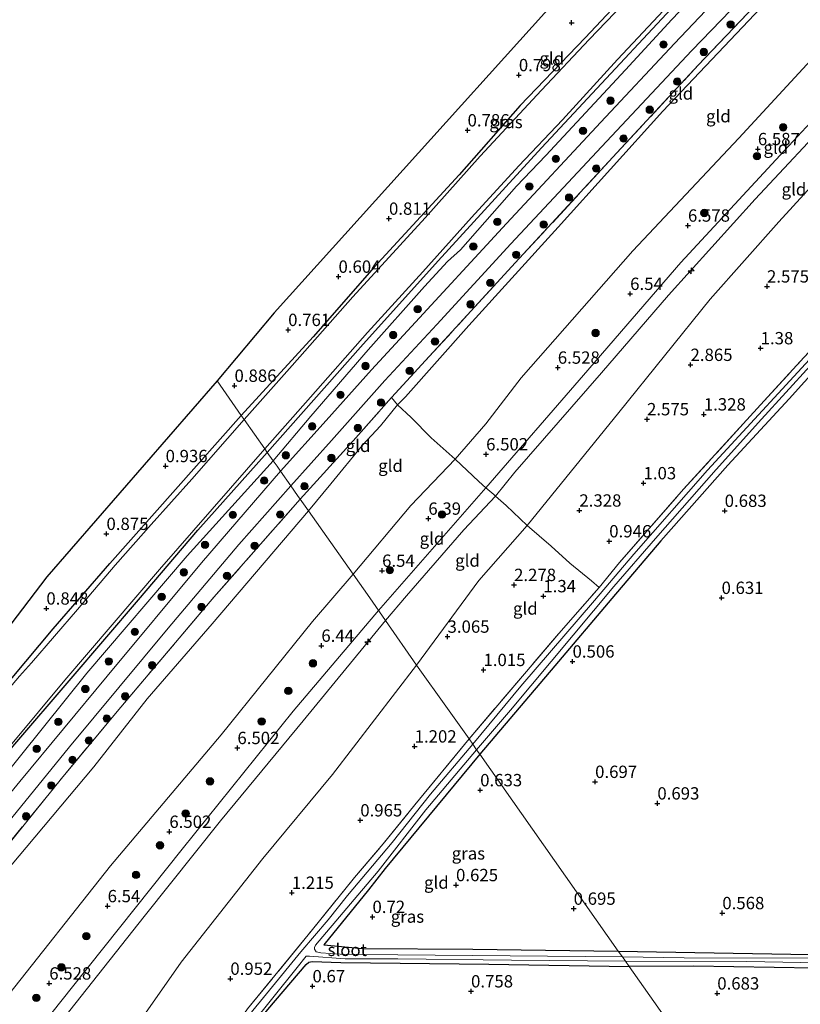
# Model space of a CAD drawing. Units: metres. Extents: x 130000 to 140008, y 412500 to 418753.
# Drawn here: x 133532 to 133690, y 415055 to 415255 of the extents above; entities that cross this region are included whole.
import ezdxf
from ezdxf.enums import TextEntityAlignment as Align

# ---------------------------------------------------------------- set-up
doc = ezdxf.new("R2010")
doc.units = ezdxf.units.M
doc.linetypes.add('IE-TERREINAFSCHEIDING', pattern=[10, 8, -2])
doc.layers.get('0').update_dxf_attribs({"lineweight": 25})
for name, color, linetype, lineweight in [('B-ME-AL-OVERIG-S-B1', 7, 'Continuous', 18), ('B-ME-GR-BOOM-S-B1', 93, 'Continuous', 18), ('B-ME-GW-KRUINLIJN-L-B1', 93, 'Continuous', 18), ('B-ME-GW-TEENLIJN-L-B1', 93, 'Continuous', 18), ('B-ME-IE-GRASLAND-GV-B6', 93, 'Continuous', 18), ('B-ME-IE-GRONDWERKLIJN-GROND_INGERICHT-GV-B6', 253, 'Continuous', 18), ('B-ME-IE-HULPGEOMETRIE-L-B1', 53, 'Continuous', 18), ('B-ME-IE-TERREINAFSCHEIDING-DOORGANG-L-B1', 8, 'IE-TERREINAFSCHEIDING-KUNSTMATIG-OPEN', 18), ('B-ME-IE-TERREINAFSCHEIDING-RASTERHEKWERK-L-B1', 8, 'IE-TERREINAFSCHEIDING', 18), ('B-ME-OG-WATER-GV-B6', 153, 'Continuous', 18), ('B-ME-VH-VERH_SOORT-BITUMEN-GV-B6', 8, 'IE-TERREINAFSCHEIDING-NATUURLIJK-HOUTWAL', 18)]:
    doc.layers.add(name, color=color, linetype=linetype, lineweight=lineweight)
for name, color, linetype in [('B-ME-GW-HOOGTEPUNT-S-B1', 10, 'Continuous'), ('B-ME-GW-INSTEEKWATERGANG-L-B1', 10, 'Continuous'), ('B-ME-KG-KADASTRAAL-OPNAMEDTMGRENS-L-B1', 10, 'Continuous')]:
    doc.layers.add(name, color=color, linetype=linetype)
doc.styles.add('NLCS-ISO', font='NLCS-ISO.TTF')
doc.linetypes.add('IE-TERREINAFSCHEIDING-KUNSTMATIG-OPEN', pattern='A,7,-1.5,[67,NLCS.SHX,S=0.75,R=0,X=0,Y=0],-1.5', length=10)
doc.linetypes.add('IE-TERREINAFSCHEIDING-NATUURLIJK-HOUTWAL', pattern='A,7,-1.5,[67,NLCS.SHX,S=0.75,R=45,X=0,Y=0],-1.5,7,-1.5,[70,NLCS.SHX,S=0.75,R=0,X=0,Y=0],-1.5', length=20)

# ---------------------------------------------------------------- blocks, each defined once
blk = doc.blocks.new('hecto')
for p, q in [((0, 0.625), (-0.625, 0)), ((0, -0.625), (0, 0.625)), ((-0.625, 0), (0.625, 0)), ((0.625, 0), (0, -0.625))]:
    blk.add_line(p, q)
blk = doc.blocks.new('hoogtepunt')
for p, q in [((-0.5, 0), (0.5, 0)), ((0, 0.5), (0, -0.5))]:
    blk.add_line(p, q)
blk = doc.blocks.new('boom')
h = blk.add_hatch(color=256)
edge = h.paths.add_edge_path()
edge.add_arc((0, 0), 0.75, 0, 360)
blk.add_circle((0, 0), 0.75)

msp = doc.modelspace()

# ---------------------------------------------------------------- linework, layer by layer
at = {"layer": 'B-ME-GW-INSTEEKWATERGANG-L-B1'}
for points in [[(133677.84, 415298.223, 0.85), (133680.023, 415297.55, 0.741), (133687.315, 415294.028, 0.583), (133689.002, 415295.641, 0.689), (133702.725, 415309.44, 0.691), (133717.583, 415324.077, 0.659), (133735.974, 415342.485, 0.837), (133746.118, 415353.226, 1.146), (133748.556, 415353.997, 1.226), (133750.194, 415351.96, 0.976), (133752.544, 415348.456, 0.789), (133752.893, 415346.219, 0.639), (133751.042, 415343.906, 0.489), (133739.034, 415332.819, 0.576), (133717.519, 415312.027, 0.601), (133696.593, 415290.898, 0.539), (133689.925, 415284.155, 0.551), (133677.663, 415271.84, 0.589), (133663.012, 415256.046, 0.614), (133648.87, 415240.952, 0.539), (133637.66, 415228.921, 0.576), (133616.678, 415206.024, 0.326), (133600.979, 415188.509, 0.364), (133582.05, 415167.135, 0.518)], [(133672.573, 415293.144, 0.695), (133675.241, 415292.79, 0.771), (133679.535, 415291.882, 0.733), (133681.874, 415290.826, 0.649), (133683.324, 415289.405, 0.587), (133683.272, 415288.87, 0.599), (133680.815, 415286.637, 0.599), (133671.657, 415277.601, 0.712), (133657.375, 415262.837, 0.549), (133646.496, 415251.216, 0.599), (133633.367, 415237.462, 0.637), (133620.94, 415223.424, 0.512), (133603.744, 415204.735, 0.537), (133591.324, 415190.607, 0.512), (133576.724, 415174.633, 0.537)], [(133779.312, 415278.257, 0.733), (133781.072, 415275.795, 0.706), (133775.159, 415269.88, 0.66), (133756.499, 415250.672, 0.618), (133747.007, 415240.581, 0.463), (133744.761, 415238.258, 0.574), (133728.467, 415221.201, 0.598), (133712.52, 415204.32, 0.667), (133694.136, 415184.9, 0.739), (133687.926, 415178.005, 0.641), (133675.443, 415164.578, 0.596), (133661.852, 415149.22, 0.577), (133651.91, 415137.572, 0.628), (133640.347, 415123.87, 0.621), (133625.127, 415105.98, 0.674)], [(133358.563, 414896.012, 0.812), (133365.4, 414905.796, 0.97), (133383.36, 414930.703, 0.973), (133400.16, 414953.283, 0.784), (133414.518, 414972.267, 0.691), (133427.069, 414989.707, 0.68), (133443.35, 415011.837, 0.757), (133459.797, 415033.548, 0.775), (133478.963, 415058.492, 0.744), (133495.909, 415079.635, 0.674), (133506.182, 415091.924, 0.499), (133515.643, 415104.02, 0.512), (133524.329, 415114.44, 0.499), (133538.596, 415131.404, 0.474), (133550.078, 415144.645, 0.612), (133563.395, 415159.651, 0.612), (133576.724, 415174.633, 0.537)], [(133364.041, 414887.727, 0.468), (133379.095, 414908.299, 0.418), (133391.532, 414925.149, 0.543), (133403.24, 414941.281, 0.418), (133416.457, 414959.271, 0.406), (133431.063, 414979.599, 0.418), (133443.644, 414996.971, 0.406), (133454.032, 415010.855, 0.406), (133468.396, 415029.398, 0.606), (133479.447, 415044.138, 0.481), (133493.003, 415061.246, 0.506), (133508.392, 415080.537, 0.468), (133522.9, 415098.018, 0.518), (133530.447, 415107.52, 0.518), (133542.233, 415121.305, 0.518), (133555.952, 415137.297, 0.518), (133567.97, 415151.364, 0.518), (133582.05, 415167.135, 0.518)], [(133625.127, 415105.98, 0.674), (133605.967, 415082.787, 0.544), (133602.559, 415078.458, 0.768), (133593.543, 415067.322, 0.76), (133601.371, 415066.553, 0.65), (133623.76, 415066.453, 0.607), (133653.242, 415066.054, 0.38)], [(133653.242, 415066.054, 0.38), (133680.492, 415065.549, 0.446), (133692.165, 415065.388, 0.443)], [(133565.515, 415038.577, 0.702), (133566.402, 415037.829, 0.623), (133567.148, 415037.281, 0.622), (133568.174, 415037.037, 0.622), (133569.394, 415038.381, 0.615), (133582.155, 415054.188, 0.658), (133589.899, 415063.324, 0.684), (133590.476, 415063.813, 0.683), (133591.119, 415063.963, 0.682), (133596.967, 415063.733, 0.666), (133626.977, 415063.404, 0.566), (133655.43, 415062.948, 0.494)], [(133693.013, 415062.589, 0.574), (133668.497, 415062.985, 0.544), (133655.43, 415062.948, 0.494)]]:
    msp.add_polyline3d(points, dxfattribs=at)
at = {"layer": 'B-ME-GW-KRUINLIJN-L-B1'}
for points in [[(133841.064, 415394.111, 6.3), (133820.934, 415375.252, 6.402), (133801.082, 415356.997, 6.324), (133781.231, 415338.742, 6.246), (133765.065, 415322.371, 6.233), (133748.899, 415306.001, 6.22), (133737.801, 415295.149, 6.248), (133736.075, 415293.642, 6.229), (133713.445, 415269.471, 6.407), (133708.45, 415264.262, 6.369), (133693.084, 415247.575, 6.365), (133677.718, 415230.888, 6.361), (133656.165, 415208.05, 6.285), (133633.546, 415182.305, 6.25), (133626.372, 415172.938, 6.229), (133620.132, 415165.809, 6.242), (133611.155, 415156.419, 6.217), (133599.429, 415142.475, 6.326)], [(133845.425, 415388.006, 6.423), (133826.751, 415371.255, 6.264), (133808.077, 415354.505, 6.105), (133777.178, 415323.402, 6.072), (133760.522, 415306.051, 6.135), (133743.867, 415288.7, 6.198), (133725.077, 415268.927, 6.288), (133706.288, 415249.154, 6.378), (133686.099, 415227.418, 6.396), (133665.911, 415205.683, 6.414), (133646.156, 415182.839, 6.372), (133626.401, 415159.995, 6.33), (133604.599, 415135.132, 6.358)], [(133606.048, 415133.076, 6.265), (133610.277, 415138.09, 6.279), (133621.919, 415151.464, 6.353), (133628.335, 415158.311, 6.299), (133632.23, 415163.135, 6.281), (133649.863, 415183.292, 6.25), (133663.416, 415199.008, 6.316), (133681.034, 415218.514, 6.339), (133697.595, 415236.229, 6.31), (133722.743, 415263.189, 6.225), (133737.652, 415278.315, 6.203), (133745.711, 415286.847, 6.121), (133749.859, 415291.036, 6.242), (133760.676, 415302.29, 6.214), (133775.798, 415318.485, 6.128), (133796.086, 415339.004, 6.103), (133800.968, 415343.642, 6.118), (133816.628, 415358.321, 6.282), (133832.289, 415373, 6.445), (133846.695, 415386.229, 6.389)], [(133748.556, 415353.997, 1.226), (133750.353, 415352.941, 1.161), (133752.349, 415350.703, 1.175), (133753.679, 415348.682, 1.191), (133754.227, 415347.226, 1.235), (133754.196, 415345.621, 1.285), (133753.516, 415344.759, 1.311), (133743.509, 415335.526, 1.316), (133725.854, 415318.243, 1.321), (133710.305, 415302.625, 1.357), (133695.316, 415287.614, 1.378), (133688.718, 415280.662, 1.336), (133679.526, 415271.059, 1.364), (133664.121, 415254.901, 1.481), (133654.679, 415244.738, 1.469), (133638.573, 415227.382, 1.474), (133632.572, 415221.104, 1.464), (133621.214, 415208.209, 1.397), (133618.58, 415205.83, 1.232), (133613.913, 415200.764, 1.314), (133602.515, 415187.926, 1.357), (133590.882, 415174.538, 1.413), (133583.241, 415165.464, 1.349)], [(133583.241, 415165.464, 1.349), (133565.796, 415146.194, 1.638), (133545.423, 415122.394, 1.548), (133527.505, 415100.187, 1.469), (133514.632, 415085.922, 1.475), (133500.102, 415067.459, 1.434), (133478.551, 415040.18, 1.452), (133467.941, 415026.411, 1.469), (133448.05, 414999.632, 1.505), (133425.076, 414968.276, 1.599), (133411.72, 414949.33, 1.477), (133401.407, 414935.534, 1.456), (133397.019, 414929.035, 1.405), (133381.987, 414908.145, 1.362), (133365.152, 414886.011, 1.324)], [(133599.429, 415142.475, 6.326), (133591.235, 415132.859, 6.383), (133572.659, 415109.913, 6.359), (133550.24, 415083.353, 6.275), (133528.552, 415055.871, 6.284), (133507.083, 415028.842, 6.316), (133500.352, 415019.825, 6.451), (133475.778, 414988.8, 6.323), (133458.223, 414967.083, 6.437), (133436.447, 414938.171, 6.397), (133416.911, 414911.77, 6.427), (133408.747, 414900.362, 6.46), (133402.136, 414891.124, 6.488), (133381.367, 414861.14, 6.434)], [(133386.431, 414853.374, 6.392), (133396.497, 414867.017, 6.518), (133406.344, 414880.807, 6.529), (133416.577, 414895.257, 6.526), (133433.594, 414918.178, 6.49), (133452.486, 414942.994, 6.551), (133475.686, 414973.781, 6.503), (133497.399, 415001.836, 6.371), (133519.381, 415029.845, 6.337), (133542.536, 415058.804, 6.281), (133564.758, 415086.745, 6.259), (133587.305, 415114.679, 6.397), (133604.599, 415135.132, 6.358)], [(133387.977, 414851.003, 6.291), (133403.075, 414872.561, 6.456), (133415.616, 414890.23, 6.424), (133418.39, 414894.057, 6.43), (133426.331, 414903.88, 6.355), (133443.247, 414926.754, 6.474), (133456.164, 414944.13, 6.37), (133472.004, 414964.966, 6.435), (133490.08, 414987.863, 6.294), (133511.823, 415016.089, 6.267), (133533.777, 415043.649, 6.22), (133557.087, 415073.06, 6.259), (133572.582, 415092.435, 6.343), (133589.315, 415112.755, 6.304), (133606.048, 415133.076, 6.265)]]:
    msp.add_polyline3d(points, dxfattribs=at)
at = {"layer": 'B-ME-GW-TEENLIJN-L-B1'}
for points in [[(133590.369, 415155.341, 1.288), (133594.942, 415160.812, 1.293), (133601.356, 415168.624, 1.355), (133605.009, 415172.518, 1.354), (133608.47, 415176.81, 1.245), (133610.105, 415178.447, 1.347), (133622.939, 415192.869, 1.352), (133641.073, 415212.799, 1.45), (133662.245, 415236.333, 1.613), (133682.178, 415257.267, 1.606), (133704.801, 415280.533, 1.516), (133728.815, 415304.806, 1.518), (133751.082, 415327.135, 1.561), (133772.24, 415347.45, 1.587), (133790.882, 415364.976, 1.541), (133816.652, 415388.755, 1.538), (133834.008, 415403.991, 1.554)], [(133612.31, 415123.999, 3.065), (133624.951, 415141.168, 3.34), (133634.764, 415152.308, 3.384), (133653.335, 415175.281, 3.807), (133671.905, 415198.254, 4.231), (133685.791, 415213.874, 4.118), (133701.102, 415230.582, 4.206), (133717.132, 415247.441, 4.131), (133734.07, 415263.89, 4.093), (133750.632, 415282.28, 4.331), (133760.367, 415292.972, 4.256), (133772.89, 415305.328, 4.043), (133788.224, 415321.113, 3.756), (133807.27, 415339.519, 3.618), (133828.548, 415361.554, 4.168), (133850.209, 415381.397, 4.318)], [(133590.369, 415155.341, 1.288), (133570.895, 415132.406, 1.351), (133557.676, 415117.171, 1.386), (133546.827, 415103.407, 1.438), (133528.215, 415081.183, 1.401), (133517.545, 415067.713, 1.389), (133500.121, 415046.023, 1.384), (133492.036, 415035.886, 1.317), (133476.053, 415015.526, 1.33), (133458.983, 414992.629, 1.461), (133441.698, 414969.368, 1.596), (133419.981, 414940.218, 1.57), (133411.037, 414928.773, 1.668), (133401.983, 414916.843, 1.552), (133396.858, 414909.657, 1.566), (133383.914, 414892.378, 1.503), (133372.132, 414875.306, 1.521)], [(133395.63, 414839.533, 2.585), (133403.012, 414851.261, 2.86), (133416.199, 414870.367, 2.972), (133428.29, 414886.23, 2.947), (133438.962, 414902.767, 3.09), (133455.427, 414925.573, 3.102), (133472.269, 414945.365, 2.752), (133491.157, 414967.953, 2.452), (133508.202, 414989.201, 2.177), (133526.759, 415013.297, 2.327), (133542.468, 415032.742, 2.277), (133551.198, 415044.655, 2.365), (133564.596, 415063.83, 2.515), (133581.14, 415084.808, 2.69), (133595.272, 415101.877, 2.715), (133612.31, 415123.999, 3.065)]]:
    msp.add_polyline3d(points, dxfattribs=at)
at = {"layer": 'B-ME-IE-GRASLAND-GV-B6'}
for points in [[(133776.598, 415274.076, -0.143), (133756.649, 415254.05, -0.143), (133725.919, 415221.833, -0.143), (133696.004, 415190.316, -0.143), (133671.367, 415163.542, -0.143), (133656.37, 415146.558, -0.143), (133648.443, 415137.134, -0.143), (133633.499, 415119.737, -0.143), (133623.751, 415107.99, -0.143), (133622.958, 415109.061, 0.698), (133641.15, 415130.422, 0.64), (133649.355, 415139.784, 0.658), (133653.479, 415144.833, 0.705), (133666.492, 415159.701, 0.612), (133682.796, 415177.601, 0.622), (133690.864, 415186.395, 0.988), (133709.902, 415206.626, 0.787), (133722.011, 415219.394, 0.782), (133736.853, 415235.01, 0.621), (133752.494, 415251.328, 0.708), (133764.937, 415264.207, 0.812)], [(133683.565, 415270.058, 1.372), (133664.669, 415250.086, 1.388), (133649.702, 415234.127, 1.39), (133630.552, 415213.571, 1.385), (133610.452, 415191.836, 1.278), (133603.167, 415183.911, 1.298), (133593.967, 415173.617, 1.358), (133584.724, 415163.358, 1.391), (133584.018, 415164.361, 1.375), (133583.241, 415165.464, 1.349), (133590.882, 415174.538, 1.413), (133602.515, 415187.926, 1.357), (133613.913, 415200.764, 1.314), (133618.58, 415205.83, 1.232), (133621.214, 415208.209, 1.397), (133632.572, 415221.104, 1.464), (133638.573, 415227.382, 1.474), (133654.679, 415244.738, 1.469), (133664.121, 415254.901, 1.481)], [(133775.159, 415269.88, 0.66), (133756.499, 415250.672, 0.618), (133747.007, 415240.581, 0.463), (133744.761, 415238.258, 0.574), (133728.467, 415221.201, 0.598), (133712.52, 415204.32, 0.667), (133694.136, 415184.9, 0.739), (133687.926, 415178.005, 0.641), (133675.443, 415164.578, 0.596), (133661.852, 415149.22, 0.577), (133651.91, 415137.572, 0.628), (133640.347, 415123.87, 0.621), (133625.127, 415105.98, 0.674)], [(133679.494, 415256.242, 1.589), (133669.46, 415245.643, 1.579), (133652.954, 415227.879, 1.559), (133633.148, 415206.458, 1.48), (133622.604, 415194.966, 1.349), (133607.256, 415178.288, 1.258), (133599.469, 415169.523, 1.373), (133588.714, 415157.691, 1.319), (133588.188, 415158.439, 1.348), (133586.816, 415160.388, 1.362), (133595.083, 415169.6, 1.395), (133605.861, 415181.705, 1.326), (133616.407, 415193.069, 1.285), (133631.419, 415209.422, 1.355), (133649.84, 415229.125, 1.426), (133668.163, 415248.632, 1.434), (133685.854, 415267.055, 1.352)], [(133655.984, 415259.959, -0.176), (133647.333, 415250.894, -0.176), (133637.669, 415240.624, -0.176), (133625.205, 415227.247, -0.176), (133614.063, 415214.707, -0.176), (133599.377, 415198.73, -0.176), (133587.065, 415184.747, -0.176), (133577.381, 415173.817, -0.176), (133576.724, 415174.633, 0.537), (133591.324, 415190.607, 0.512), (133603.744, 415204.735, 0.537), (133620.94, 415223.424, 0.512), (133633.367, 415237.462, 0.637), (133646.496, 415251.216, 0.599), (133657.375, 415262.837, 0.549)], [(133582.05, 415167.135, 0.518), (133581.525, 415167.881, -0.176), (133590.816, 415178.339, -0.176), (133602.387, 415191.454, -0.176), (133613.606, 415203.776, -0.176), (133623.462, 415214.761, -0.176), (133633.04, 415225.279, -0.176), (133641.903, 415234.558, -0.176), (133653.069, 415246.794, -0.176), (133665.514, 415260.13, -0.176)], [(133663.012, 415256.046, 0.614), (133648.87, 415240.952, 0.539), (133637.66, 415228.921, 0.576), (133616.678, 415206.024, 0.326), (133600.979, 415188.509, 0.364), (133582.05, 415167.135, 0.518)], [(133583.241, 415165.464, 1.349), (133582.05, 415167.135, 0.518), (133600.979, 415188.509, 0.364), (133616.678, 415206.024, 0.326), (133637.66, 415228.921, 0.576), (133648.87, 415240.952, 0.539), (133663.012, 415256.046, 0.614)], [(133664.121, 415254.901, 1.481), (133654.679, 415244.738, 1.469), (133638.573, 415227.382, 1.474), (133632.572, 415221.104, 1.464), (133621.214, 415208.209, 1.397), (133618.58, 415205.83, 1.232), (133613.913, 415200.764, 1.314), (133602.515, 415187.926, 1.357), (133590.882, 415174.538, 1.413), (133583.241, 415165.464, 1.349)], [(133625.127, 415105.98, 0.674), (133624.492, 415106.863, -0.143), (133631.347, 415114.899, -0.143), (133652.309, 415139.951, -0.143), (133660.805, 415149.711, -0.143), (133673.098, 415163.71, -0.143), (133682.303, 415173.919, -0.143), (133692.187, 415184.712, -0.143), (133704.744, 415197.934, -0.143), (133715.536, 415209.365, -0.143), (133726.824, 415221.292, -0.143), (133738.503, 415233.521, -0.143), (133750.386, 415245.623, -0.143), (133759.356, 415255.265, -0.143)], [(133459.797, 415033.548, 0.775), (133478.963, 415058.492, 0.744), (133495.909, 415079.635, 0.674), (133506.182, 415091.924, 0.499), (133515.643, 415104.02, 0.512), (133524.329, 415114.44, 0.499), (133538.596, 415131.404, 0.474), (133550.078, 415144.645, 0.612), (133563.395, 415159.651, 0.612), (133576.724, 415174.633, 0.537), (133577.381, 415173.817, -0.176)], [(133577.381, 415173.817, -0.176), (133566.757, 415161.725, -0.176), (133558.521, 415152.541, -0.176), (133551.163, 415144.29, -0.176), (133543.578, 415135.279, -0.176), (133534.203, 415124.47, -0.176), (133531.755, 415121.79, -0.176), (133516.452, 415103.727, -0.176), (133499.832, 415083.027, -0.176), (133486.167, 415065.619, -0.176), (133475.783, 415052.137, -0.176)], [(133468.303, 415030.432, -0.176), (133491.706, 415060.777, -0.176), (133513.559, 415088.095, -0.176), (133540.978, 415120.976, -0.176), (133560.156, 415143.396, -0.176), (133581.525, 415167.881, -0.176), (133582.05, 415167.135, 0.518)], [(133582.05, 415167.135, 0.518), (133567.97, 415151.364, 0.518), (133555.952, 415137.297, 0.518), (133542.233, 415121.305, 0.518), (133530.447, 415107.52, 0.518), (133522.9, 415098.018, 0.518), (133508.392, 415080.537, 0.468), (133493.003, 415061.246, 0.506), (133479.447, 415044.138, 0.481)], [(133479.447, 415044.138, 0.481), (133493.003, 415061.246, 0.506), (133508.392, 415080.537, 0.468), (133522.9, 415098.018, 0.518), (133530.447, 415107.52, 0.518), (133542.233, 415121.305, 0.518), (133555.952, 415137.297, 0.518), (133567.97, 415151.364, 0.518), (133582.05, 415167.135, 0.518), (133583.241, 415165.464, 1.349)], [(133478.551, 415040.18, 1.452), (133500.102, 415067.459, 1.434), (133514.632, 415085.922, 1.475), (133527.505, 415100.187, 1.469), (133545.423, 415122.394, 1.548), (133565.796, 415146.194, 1.638), (133583.241, 415165.464, 1.349), (133584.018, 415164.361, 1.375), (133584.724, 415163.358, 1.391), (133568.718, 415144.793, 1.462), (133549.561, 415121.759, 1.523), (133531.841, 415100.461, 1.535), (133518.025, 415083.696, 1.5), (133505.004, 415067.659, 1.464), (133485.839, 415043.294, 1.474)], [(133583.241, 415165.464, 1.349), (133565.796, 415146.194, 1.638), (133545.423, 415122.394, 1.548), (133527.505, 415100.187, 1.469), (133514.632, 415085.922, 1.475), (133500.102, 415067.459, 1.434), (133478.551, 415040.18, 1.452)], [(133480.042, 415030.375, 1.515), (133501.149, 415057.556, 1.531), (133522.22, 415083.321, 1.543), (133541.921, 415107.441, 1.535), (133561.928, 415131.52, 1.521), (133576.274, 415148.506, 1.38), (133586.816, 415160.388, 1.362), (133588.188, 415158.439, 1.348), (133588.714, 415157.691, 1.319)], [(133588.714, 415157.691, 1.319), (133571.223, 415137.836, 1.352), (133551.583, 415114.637, 1.322), (133540.27, 415101.016, 1.387), (133527.288, 415085.06, 1.448), (133514.306, 415069.104, 1.508), (133495.009, 415045.203, 1.418)], [(133623.751, 415107.99, -0.143), (133615.159, 415097.842, -0.143), (133607.392, 415088.036, -0.143), (133598.281, 415077.326, -0.143), (133594.408, 415072.4, -0.143), (133588.829, 415065.913, -0.143), (133582.503, 415058.161, -0.143), (133573.93, 415047.683, -0.143)], [(133578.047, 415054.319, 0.62), (133590.934, 415070.098, 0.722), (133599.742, 415080.981, 0.578), (133605.563, 415087.787, 0.692), (133611.962, 415095.689, 0.691), (133622.958, 415109.061, 0.698), (133623.751, 415107.99, -0.143)], [(133625.127, 415105.98, 0.674), (133605.967, 415082.787, 0.544), (133602.559, 415078.458, 0.768), (133593.543, 415067.322, 0.76), (133601.371, 415066.553, 0.65), (133623.76, 415066.453, 0.607), (133653.242, 415066.054, 0.38), (133654.078, 415064.867, -0.248), (133631.299, 415065.077, -0.196), (133608.52, 415065.288, -0.143), (133596.813, 415065.447, -0.143), (133592.913, 415065.731, -0.143), (133591.961, 415065.898, -0.143), (133591.589, 415066.429, -0.143), (133591.586, 415066.77, -0.143), (133591.843, 415067.228, -0.143), (133604.516, 415082.276, -0.143), (133614.198, 415094.676, -0.143), (133624.492, 415106.863, -0.143), (133625.127, 415105.98, 0.674)], [(133692.607, 415064.593, -0.248), (133666.615, 415064.683, -0.248), (133654.078, 415064.867, -0.248), (133653.242, 415066.054, 0.38), (133680.492, 415065.549, 0.446), (133692.165, 415065.388, 0.443)], [(133568.869, 415038.802, -0.143), (133588.127, 415062.742, -0.143), (133589.925, 415065.048, -0.143), (133590.573, 415065.011, -0.143), (133597.812, 415064.488, -0.143), (133608.519, 415064.496, -0.143), (133631.611, 415064.237, -0.196), (133654.704, 415063.979, -0.248), (133655.43, 415062.948, 0.494), (133626.977, 415063.404, 0.566), (133596.967, 415063.733, 0.666), (133591.119, 415063.963, 0.682), (133590.476, 415063.813, 0.683), (133589.899, 415063.324, 0.684), (133582.155, 415054.188, 0.658)], [(133809.091, 415051.565, 0.704), (133812.025, 415056.358, 0.788), (133812.534, 415058.534, 0.76), (133812.149, 415059.847, 0.739), (133811, 415061.609, 0.688), (133808.735, 415062.034, 0.599), (133797.016, 415061.936, 0.554), (133776.377, 415061.773, 0.596), (133758.304, 415062.292, 0.534), (133729.745, 415062.499, 0.546), (133693.013, 415062.589, 0.574), (133668.497, 415062.985, 0.544), (133655.43, 415062.948, 0.494), (133654.704, 415063.979, -0.248), (133679.321, 415063.932, -0.248), (133704.847, 415063.452, -0.248)]]:
    msp.add_polyline3d(points, dxfattribs=at)
at = {"layer": 'B-ME-IE-GRONDWERKLIJN-GROND_INGERICHT-GV-B6'}
for points in [[(133728.815, 415304.806, 1.518), (133704.801, 415280.533, 1.516), (133682.178, 415257.267, 1.606), (133662.245, 415236.333, 1.613), (133641.073, 415212.799, 1.45), (133622.939, 415192.869, 1.352), (133610.105, 415178.447, 1.347), (133608.47, 415176.81, 1.245), (133607.256, 415178.288, 1.258), (133622.604, 415194.966, 1.349), (133633.148, 415206.458, 1.48), (133652.954, 415227.879, 1.559), (133669.46, 415245.643, 1.579), (133679.494, 415256.242, 1.589), (133693.471, 415270.438, 1.589), (133710.877, 415288.381, 1.595), (133728.006, 415305.659, 1.468), (133728.815, 415304.806, 1.518)], [(133735.426, 415297.593, 5.443), (133737.801, 415295.149, 6.248), (133736.075, 415293.642, 6.229), (133713.445, 415269.471, 6.407), (133708.45, 415264.262, 6.369), (133693.084, 415247.575, 6.365), (133677.718, 415230.888, 6.361), (133656.165, 415208.05, 6.285), (133633.546, 415182.305, 6.25), (133626.372, 415172.938, 6.229), (133620.132, 415165.809, 6.242), (133615.259, 415170.14, 4.507), (133611.251, 415174.244, 2.434), (133608.47, 415176.81, 1.245), (133610.105, 415178.447, 1.347), (133622.939, 415192.869, 1.352), (133641.073, 415212.799, 1.45), (133662.245, 415236.333, 1.613), (133682.178, 415257.267, 1.606), (133704.801, 415280.533, 1.516), (133728.815, 415304.806, 1.518), (133730.716, 415302.812, 2.668), (133735.426, 415297.593, 5.443)], [(133576.724, 415174.633, 0.537), (133571.845, 415181.647, 0.75), (133583.417, 415195.446, 0.828), (133665.076, 415285.913, 0.765), (133672.573, 415293.144, 0.695), (133675.241, 415292.79, 0.771), (133679.535, 415291.882, 0.733), (133681.874, 415290.826, 0.649), (133683.324, 415289.405, 0.587), (133683.272, 415288.87, 0.599), (133680.815, 415286.637, 0.599), (133671.657, 415277.601, 0.712), (133657.375, 415262.837, 0.549), (133646.496, 415251.216, 0.599), (133633.367, 415237.462, 0.637), (133620.94, 415223.424, 0.512), (133603.744, 415204.735, 0.537), (133591.324, 415190.607, 0.512), (133576.724, 415174.633, 0.537)], [(133750.632, 415282.28, 4.331), (133734.07, 415263.89, 4.093), (133717.132, 415247.441, 4.131), (133701.102, 415230.582, 4.206), (133685.791, 415213.874, 4.118), (133671.905, 415198.254, 4.231), (133653.335, 415175.281, 3.807), (133634.764, 415152.308, 3.384), (133630.503, 415156.406, 5.277), (133628.335, 415158.311, 6.299), (133632.23, 415163.135, 6.281), (133649.863, 415183.292, 6.25), (133663.416, 415199.008, 6.316), (133681.034, 415218.514, 6.339), (133697.595, 415236.229, 6.31), (133722.743, 415263.189, 6.225), (133737.652, 415278.315, 6.203), (133745.711, 415286.847, 6.121), (133750.632, 415282.28, 4.331)], [(133722.743, 415263.189, 6.225), (133697.595, 415236.229, 6.31), (133681.034, 415218.514, 6.339), (133663.416, 415199.008, 6.316), (133649.863, 415183.292, 6.25), (133632.23, 415163.135, 6.281), (133628.335, 415158.311, 6.299), (133627.963, 415158.627, 6.301), (133626.401, 415159.995, 6.33), (133624.922, 415161.29, 6.358), (133620.132, 415165.809, 6.242), (133626.372, 415172.938, 6.229), (133633.546, 415182.305, 6.25), (133656.165, 415208.05, 6.285), (133677.718, 415230.888, 6.361), (133693.084, 415247.575, 6.365), (133708.45, 415264.262, 6.369)], [(133764.937, 415264.207, 0.812), (133752.494, 415251.328, 0.708), (133736.853, 415235.01, 0.621), (133722.011, 415219.394, 0.782), (133709.902, 415206.626, 0.787), (133690.864, 415186.395, 0.988), (133682.796, 415177.601, 0.622), (133666.492, 415159.701, 0.612), (133653.479, 415144.833, 0.705), (133649.355, 415139.784, 0.658), (133647.774, 415141.095, 0.877), (133643.387, 415144.698, 1.186), (133639.594, 415148.16, 2.146), (133634.764, 415152.308, 3.384), (133653.335, 415175.281, 3.807), (133671.905, 415198.254, 4.231), (133685.791, 415213.874, 4.118), (133701.102, 415230.582, 4.206), (133717.132, 415247.441, 4.131), (133734.07, 415263.89, 4.093)], [(133692.165, 415065.388, 0.443), (133680.492, 415065.549, 0.446), (133653.242, 415066.054, 0.38), (133625.127, 415105.98, 0.674), (133640.347, 415123.87, 0.621), (133651.91, 415137.572, 0.628), (133661.852, 415149.22, 0.577), (133675.443, 415164.578, 0.596), (133687.926, 415178.005, 0.641), (133694.136, 415184.9, 0.739)], [(133576.724, 415174.633, 0.537), (133563.395, 415159.651, 0.612), (133550.078, 415144.645, 0.612), (133538.596, 415131.404, 0.474), (133524.329, 415114.44, 0.499), (133515.643, 415104.02, 0.512), (133506.182, 415091.924, 0.499), (133495.909, 415079.635, 0.674), (133478.963, 415058.492, 0.744), (133459.797, 415033.548, 0.775), (133443.35, 415011.837, 0.757), (133427.069, 414989.707, 0.68), (133414.518, 414972.267, 0.691), (133400.16, 414953.283, 0.784), (133394.481, 414953.262, 0.955), (133392.478, 414953.254, 1.016), (133416.989, 414983.892, 0.956), (133537.319, 415141.926, 0.89), (133571.845, 415181.647, 0.75), (133576.724, 415174.633, 0.537)], [(133608.47, 415176.81, 1.245), (133605.009, 415172.518, 1.354), (133601.356, 415168.624, 1.355), (133594.942, 415160.812, 1.293), (133590.369, 415155.341, 1.288), (133588.714, 415157.691, 1.319), (133599.469, 415169.523, 1.373), (133607.256, 415178.288, 1.258), (133608.47, 415176.81, 1.245)], [(133620.132, 415165.809, 6.242), (133611.155, 415156.419, 6.217), (133599.429, 415142.475, 6.326), (133590.369, 415155.341, 1.288), (133594.942, 415160.812, 1.293), (133601.356, 415168.624, 1.355), (133605.009, 415172.518, 1.354), (133608.47, 415176.81, 1.245), (133611.251, 415174.244, 2.434), (133615.259, 415170.14, 4.507), (133620.132, 415165.809, 6.242)], [(133606.048, 415133.076, 6.265), (133602.819, 415137.66, 6.473), (133599.429, 415142.475, 6.326), (133611.155, 415156.419, 6.217), (133620.132, 415165.809, 6.242), (133624.922, 415161.29, 6.358), (133626.401, 415159.995, 6.33), (133627.963, 415158.627, 6.301), (133628.335, 415158.311, 6.299), (133621.919, 415151.464, 6.353), (133610.277, 415138.09, 6.279), (133606.048, 415133.076, 6.265)], [(133634.764, 415152.308, 3.384), (133624.951, 415141.168, 3.34), (133612.31, 415123.999, 3.065), (133606.048, 415133.076, 6.265), (133610.277, 415138.09, 6.279), (133621.919, 415151.464, 6.353), (133628.335, 415158.311, 6.299), (133630.503, 415156.406, 5.277), (133634.764, 415152.308, 3.384)], [(133495.009, 415045.203, 1.418), (133514.306, 415069.104, 1.508), (133527.288, 415085.06, 1.448), (133540.27, 415101.016, 1.387), (133551.583, 415114.637, 1.322), (133571.223, 415137.836, 1.352), (133588.714, 415157.691, 1.319), (133590.369, 415155.341, 1.288)], [(133590.369, 415155.341, 1.288), (133570.895, 415132.406, 1.351), (133557.676, 415117.171, 1.386), (133546.827, 415103.407, 1.438), (133528.215, 415081.183, 1.401), (133517.545, 415067.713, 1.389), (133500.121, 415046.023, 1.384)], [(133500.121, 415046.023, 1.384), (133517.545, 415067.713, 1.389), (133528.215, 415081.183, 1.401), (133546.827, 415103.407, 1.438), (133557.676, 415117.171, 1.386), (133570.895, 415132.406, 1.351), (133590.369, 415155.341, 1.288)], [(133590.369, 415155.341, 1.288), (133599.429, 415142.475, 6.326), (133591.235, 415132.859, 6.383), (133572.659, 415109.913, 6.359), (133550.24, 415083.353, 6.275), (133528.552, 415055.871, 6.284), (133507.083, 415028.842, 6.316)], [(133643.387, 415144.698, 1.186), (133647.774, 415141.095, 0.877), (133649.355, 415139.784, 0.658), (133641.15, 415130.422, 0.64), (133622.958, 415109.061, 0.698), (133618.599, 415115.251, 1.126), (133612.31, 415123.999, 3.065), (133624.951, 415141.168, 3.34), (133634.764, 415152.308, 3.384), (133639.594, 415148.16, 2.146), (133643.387, 415144.698, 1.186)], [(133507.083, 415028.842, 6.316), (133528.552, 415055.871, 6.284), (133550.24, 415083.353, 6.275), (133572.659, 415109.913, 6.359), (133591.235, 415132.859, 6.383), (133599.429, 415142.475, 6.326), (133602.819, 415137.66, 6.473), (133606.048, 415133.076, 6.265)], [(133606.048, 415133.076, 6.265), (133589.315, 415112.755, 6.304), (133572.582, 415092.435, 6.343), (133557.087, 415073.06, 6.259), (133533.777, 415043.649, 6.22)], [(133533.777, 415043.649, 6.22), (133557.087, 415073.06, 6.259), (133572.582, 415092.435, 6.343), (133589.315, 415112.755, 6.304), (133606.048, 415133.076, 6.265), (133612.31, 415123.999, 3.065)], [(133612.31, 415123.999, 3.065), (133595.272, 415101.877, 2.715), (133581.14, 415084.808, 2.69), (133564.596, 415063.83, 2.515), (133551.198, 415044.655, 2.365)], [(133551.198, 415044.655, 2.365), (133564.596, 415063.83, 2.515), (133581.14, 415084.808, 2.69), (133595.272, 415101.877, 2.715), (133612.31, 415123.999, 3.065), (133618.599, 415115.251, 1.126), (133622.958, 415109.061, 0.698)], [(133622.958, 415109.061, 0.698), (133611.962, 415095.689, 0.691), (133605.563, 415087.787, 0.692), (133599.742, 415080.981, 0.578), (133590.934, 415070.098, 0.722), (133578.047, 415054.319, 0.62)], [(133625.127, 415105.98, 0.674), (133653.242, 415066.054, 0.38), (133623.76, 415066.453, 0.607), (133601.371, 415066.553, 0.65), (133593.543, 415067.322, 0.76), (133602.559, 415078.458, 0.768), (133605.967, 415082.787, 0.544), (133625.127, 415105.98, 0.674)], [(133582.155, 415054.188, 0.658), (133589.899, 415063.324, 0.684), (133590.476, 415063.813, 0.683), (133591.119, 415063.963, 0.682), (133596.967, 415063.733, 0.666), (133626.977, 415063.404, 0.566), (133655.43, 415062.948, 0.494)], [(133662.57, 415052.834, 0.608), (133655.43, 415062.948, 0.494), (133668.497, 415062.985, 0.544), (133693.013, 415062.589, 0.574)], [(133655.43, 415062.948, 0.494), (133662.57, 415052.834, 0.608)]]:
    msp.add_polyline3d(points, dxfattribs=at)
at = {"layer": 'B-ME-IE-HULPGEOMETRIE-L-B1'}
msp.add_polyline3d([(133662.57, 415052.834, 0.608), (133655.43, 415062.948, 0.494), (133654.704, 415063.979, -0.248), (133654.078, 415064.867, -0.248), (133653.242, 415066.054, 0.38), (133625.127, 415105.98, 0.674), (133624.492, 415106.863, -0.143), (133623.751, 415107.99, -0.143), (133622.958, 415109.061, 0.698), (133618.599, 415115.251, 1.126), (133612.31, 415123.999, 3.065), (133606.048, 415133.076, 6.265), (133602.819, 415137.66, 6.473), (133599.429, 415142.475, 6.326), (133590.369, 415155.341, 1.288), (133588.714, 415157.691, 1.319), (133588.188, 415158.439, 1.348), (133586.816, 415160.388, 1.362), (133584.724, 415163.358, 1.391), (133584.018, 415164.361, 1.375), (133583.241, 415165.464, 1.349), (133582.05, 415167.135, 0.518), (133581.525, 415167.881, -0.176), (133577.381, 415173.817, -0.176), (133576.724, 415174.633, 0.537), (133571.845, 415181.647, 0.75)], dxfattribs=at)
at = {"layer": 'B-ME-IE-TERREINAFSCHEIDING-DOORGANG-L-B1'}
msp.add_line((133643.387, 415144.698, 1.186), (133647.774, 415141.095, 0.877), dxfattribs=at)
msp.add_polyline3d([(133624.922, 415161.29, 6.358), (133626.401, 415159.995, 6.33), (133627.963, 415158.627, 6.301)], dxfattribs=at)
at = {"layer": 'B-ME-IE-TERREINAFSCHEIDING-RASTERHEKWERK-L-B1'}
msp.add_line((133647.774, 415141.095, 0.877), (133649.355, 415139.784, 0.658), dxfattribs=at)
for points in [[(133588.714, 415157.691, 1.319), (133599.469, 415169.523, 1.373), (133607.256, 415178.288, 1.258), (133622.604, 415194.966, 1.349), (133633.148, 415206.458, 1.48), (133652.954, 415227.879, 1.559), (133669.46, 415245.643, 1.579), (133679.494, 415256.242, 1.589), (133693.471, 415270.438, 1.589), (133710.877, 415288.381, 1.595), (133728.006, 415305.659, 1.468)], [(133622.958, 415109.061, 0.698), (133641.15, 415130.422, 0.64), (133649.355, 415139.784, 0.658), (133653.479, 415144.833, 0.705), (133666.492, 415159.701, 0.612), (133682.796, 415177.601, 0.622), (133690.864, 415186.395, 0.988), (133709.902, 415206.626, 0.787), (133722.011, 415219.394, 0.782), (133736.853, 415235.01, 0.621), (133752.494, 415251.328, 0.708), (133764.937, 415264.207, 0.812), (133766.846, 415266.262, 0.683), (133771.693, 415270.966, 0.721), (133779.312, 415278.257, 0.733)], [(133624.922, 415161.29, 6.358), (133620.132, 415165.809, 6.242), (133615.259, 415170.14, 4.507), (133611.251, 415174.244, 2.434), (133608.47, 415176.81, 1.245), (133607.256, 415178.288, 1.258)], [(133627.963, 415158.627, 6.301), (133628.335, 415158.311, 6.299), (133630.503, 415156.406, 5.277), (133634.764, 415152.308, 3.384), (133639.594, 415148.16, 2.146), (133643.387, 415144.698, 1.186)], [(133395.506, 414910.763, 1.623), (133407.291, 414927.133, 1.566), (133427.125, 414954.513, 1.539), (133445.614, 414979.11, 1.569), (133469.34, 415011.101, 1.496), (133484.748, 415031.485, 1.382), (133495.009, 415045.203, 1.418), (133514.306, 415069.104, 1.508), (133527.288, 415085.06, 1.448), (133540.27, 415101.016, 1.387), (133551.583, 415114.637, 1.322), (133571.223, 415137.836, 1.352), (133588.714, 415157.691, 1.319)], [(133565.515, 415038.577, 0.702), (133571.165, 415045.678, 0.688), (133578.047, 415054.319, 0.62), (133590.934, 415070.098, 0.722), (133599.742, 415080.981, 0.578), (133605.563, 415087.787, 0.692), (133611.962, 415095.689, 0.691), (133622.958, 415109.061, 0.698)]]:
    msp.add_polyline3d(points, dxfattribs=at)
at = {"layer": 'B-ME-KG-KADASTRAAL-OPNAMEDTMGRENS-L-B1'}
for points in [[(133815.859, 415429.399, 0.775), (133747.401, 415365.31, 1.189), (133731.102, 415349.59, 0.898), (133677.84, 415298.223, 0.85), (133673.824, 415298.834, -0.176), (133673.58, 415297.427, -0.176), (133673.066, 415294.466, -0.176), (133673.941, 415294.463, -0.176), (133672.573, 415293.144, 0.695), (133665.076, 415285.913, 0.765), (133583.417, 415195.446, 0.828), (133571.845, 415181.647, 0.75)], [(133571.845, 415181.647, 0.75), (133537.319, 415141.926, 0.89), (133416.989, 414983.892, 0.956), (133392.478, 414953.254, 1.016), (133353.271, 414904.233, 1.122)]]:
    msp.add_polyline3d(points, dxfattribs=at)
at = {"layer": 'B-ME-OG-WATER-GV-B6'}
for points in [[(133759.356, 415255.265, -0.143), (133750.386, 415245.623, -0.143), (133738.503, 415233.521, -0.143), (133726.824, 415221.292, -0.143), (133715.536, 415209.365, -0.143), (133704.744, 415197.934, -0.143), (133692.187, 415184.712, -0.143), (133682.303, 415173.919, -0.143), (133673.098, 415163.71, -0.143), (133660.805, 415149.711, -0.143), (133652.309, 415139.951, -0.143), (133631.347, 415114.899, -0.143), (133624.492, 415106.863, -0.143), (133623.751, 415107.99, -0.143), (133633.499, 415119.737, -0.143), (133648.443, 415137.134, -0.143), (133656.37, 415146.558, -0.143), (133671.367, 415163.542, -0.143), (133696.004, 415190.316, -0.143), (133725.919, 415221.833, -0.143), (133756.649, 415254.05, -0.143), (133776.598, 415274.076, -0.143)], [(133665.514, 415260.13, -0.176), (133653.069, 415246.794, -0.176), (133641.903, 415234.558, -0.176), (133633.04, 415225.279, -0.176), (133623.462, 415214.761, -0.176), (133613.606, 415203.776, -0.176), (133602.387, 415191.454, -0.176), (133590.816, 415178.339, -0.176), (133581.525, 415167.881, -0.176), (133577.381, 415173.817, -0.176), (133587.065, 415184.747, -0.176), (133599.377, 415198.73, -0.176), (133614.063, 415214.707, -0.176), (133625.205, 415227.247, -0.176), (133637.669, 415240.624, -0.176), (133647.333, 415250.894, -0.176), (133655.984, 415259.959, -0.176)], [(133475.783, 415052.137, -0.176), (133486.167, 415065.619, -0.176), (133499.832, 415083.027, -0.176), (133516.452, 415103.727, -0.176), (133531.755, 415121.79, -0.176), (133534.203, 415124.47, -0.176), (133543.578, 415135.279, -0.176), (133551.163, 415144.29, -0.176), (133558.521, 415152.541, -0.176), (133566.757, 415161.725, -0.176), (133577.381, 415173.817, -0.176), (133581.525, 415167.881, -0.176)], [(133581.525, 415167.881, -0.176), (133560.156, 415143.396, -0.176), (133540.978, 415120.976, -0.176), (133513.559, 415088.095, -0.176), (133491.706, 415060.777, -0.176), (133468.303, 415030.432, -0.176)], [(133573.93, 415047.683, -0.143), (133582.503, 415058.161, -0.143), (133588.829, 415065.913, -0.143), (133594.408, 415072.4, -0.143), (133598.281, 415077.326, -0.143), (133607.392, 415088.036, -0.143), (133615.159, 415097.842, -0.143), (133623.751, 415107.99, -0.143), (133624.492, 415106.863, -0.143)], [(133624.492, 415106.863, -0.143), (133614.198, 415094.676, -0.143), (133604.516, 415082.276, -0.143), (133591.843, 415067.228, -0.143), (133591.586, 415066.77, -0.143), (133591.589, 415066.429, -0.143), (133591.961, 415065.898, -0.143), (133592.913, 415065.731, -0.143), (133596.813, 415065.447, -0.143), (133608.52, 415065.288, -0.143), (133631.299, 415065.077, -0.196), (133654.078, 415064.867, -0.248), (133654.704, 415063.979, -0.248), (133631.611, 415064.237, -0.196), (133608.519, 415064.496, -0.143), (133597.812, 415064.488, -0.143), (133590.573, 415065.011, -0.143), (133589.925, 415065.048, -0.143), (133588.127, 415062.742, -0.143), (133568.869, 415038.802, -0.143)], [(133704.847, 415063.452, -0.248), (133679.321, 415063.932, -0.248), (133654.704, 415063.979, -0.248), (133654.078, 415064.867, -0.248), (133666.615, 415064.683, -0.248), (133692.607, 415064.593, -0.248)]]:
    msp.add_polyline3d(points, dxfattribs=at)
at = {"layer": 'B-ME-VH-VERH_SOORT-BITUMEN-GV-B6'}
for points in [[(133586.816, 415160.388, 1.362), (133584.724, 415163.358, 1.391), (133593.967, 415173.617, 1.358), (133603.167, 415183.911, 1.298), (133610.452, 415191.836, 1.278), (133630.552, 415213.571, 1.385), (133649.702, 415234.127, 1.39), (133664.669, 415250.086, 1.388), (133683.565, 415270.058, 1.372), (133701.92, 415288.816, 1.373), (133724.689, 415312.056, 1.317), (133733.908, 415321.101, 1.343), (133743.353, 415330.282, 1.406), (133756.427, 415342.498, 1.431), (133763.61, 415349.196, 1.423), (133765.938, 415351.554, 1.405), (133785.297, 415370.16, 1.388), (133805.437, 415388.906, 1.451), (133829.341, 415410.524, 1.469)], [(133831.442, 415407.582, 1.405), (133803.367, 415381.802, 1.414), (133786.636, 415366.192, 1.453), (133769.6, 415350.133, 1.438), (133754.014, 415335.517, 1.413), (133740.931, 415323.039, 1.385), (133725.336, 415307.518, 1.405), (133706.023, 415287.896, 1.393), (133685.854, 415267.055, 1.352), (133668.163, 415248.632, 1.434), (133649.84, 415229.125, 1.426), (133631.419, 415209.422, 1.355), (133616.407, 415193.069, 1.285), (133605.861, 415181.705, 1.326), (133595.083, 415169.6, 1.395), (133586.816, 415160.388, 1.362)], [(133485.839, 415043.294, 1.474), (133505.004, 415067.659, 1.464), (133518.025, 415083.696, 1.5), (133531.841, 415100.461, 1.535), (133549.561, 415121.759, 1.523), (133568.718, 415144.793, 1.462), (133584.724, 415163.358, 1.391), (133586.816, 415160.388, 1.362), (133576.274, 415148.506, 1.38), (133561.928, 415131.52, 1.521), (133541.921, 415107.441, 1.535), (133522.22, 415083.321, 1.543), (133501.149, 415057.556, 1.531), (133480.042, 415030.375, 1.515)]]:
    msp.add_polyline3d(points, dxfattribs=at)

# ---------------------------------------------------------------- block references
at = {"layer": 'B-ME-AL-OVERIG-S-B1', "rotation": 90}
for p in [(133668.008, 415203.986, 6.312), (133602.425, 415128.765, 6.347)]:
    msp.add_blockref('hecto', p, dxfattribs=at)
at = {"layer": 'B-ME-GR-BOOM-S-B1', "rotation": 90}
for p in [(133676.023, 415253.93, 1.612), (133662.421, 415249.865, 1.511), (133670.577, 415248.346, 1.649), (133665.195, 415242.339, 1.612), (133651.641, 415238.468, 1.498), (133659.611, 415236.632, 1.699), (133686.686, 415233.049, 6.556), (133646.086, 415232.349, 1.474), (133654.31, 415230.806, 1.624), (133681.363, 415227.212, 6.556), (133640.571, 415226.675, 1.511), (133648.767, 415224.722, 1.586), (133635.193, 415221.067, 1.461), (133643.249, 415218.82, 1.586), (133670.695, 415215.7, 6.556), (133628.69, 415213.906, 1.349), (133638.113, 415213.357, 1.612), (133623.837, 415208.903, 1.286), (133632.535, 415207.228, 1.462), (133627.28, 415201.541, 1.399), (133623.278, 415197.176, 1.424), (133612.545, 415196.205, 1.274), (133648.637, 415191.361, 6.443), (133607.586, 415190.952, 1.249), (133616.055, 415189.641, 1.386), (133601.963, 415184.672, 1.274), (133610.916, 415183.707, 1.436), (133596.894, 415178.828, 1.262), (133605.121, 415177.257, 1.474), (133591.145, 415172.458, 1.262), (133600.402, 415172.092, 1.499), (133585.813, 415166.572, 1.286), (133595.045, 415166.025, 1.462), (133581.398, 415161.445, 1.312), (133589.578, 415160.3, 1.399), (133575.048, 415154.502, 1.336), (133584.663, 415154.577, 1.461), (133617.492, 415154.577, 6.462), (133569.417, 415148.415, 1.374), (133579.473, 415148.222, 1.548), (133606.903, 415143.294, 6.474), (133565.126, 415142.834, 1.374), (133573.876, 415142.123, 1.686), (133560.615, 415137.883, 1.324), (133568.697, 415135.802, 1.673), (133555.164, 415130.779, 1.349), (133549.887, 415124.779, 1.362), (133558.704, 415123.987, 1.648), (133591.303, 415124.406, 6.427), (133545.141, 415119.204, 1.362), (133553.23, 415117.693, 1.648), (133586.317, 415118.8, 6.402), (133549.478, 415113.221, 1.648), (133539.672, 415112.545, 1.362), (133580.901, 415112.619, 6.39), (133545.862, 415108.759, 1.661), (133535.274, 415107.067, 1.498), (133542.528, 415104.828, 1.661), (133538.253, 415099.623, 1.673), (133570.425, 415100.458, 6.44), (133533.121, 415093.381, 1.673), (133565.483, 415093.94, 6.502), (133560.28, 415087.494, 6.377), (133555.424, 415081.499, 6.24), (133545.341, 415069.089, 6.502), (133540.282, 415062.75, 6.552), (133535.202, 415056.57, 6.402)]:
    msp.add_blockref('boom', p, dxfattribs=at)
at = {"layer": 'B-ME-GW-HOOGTEPUNT-S-B1', "rotation": 90}
for p in [(133643.781, 415254.268, 0.755), (133643.781, 415254.268, 0.755), (133633.068, 415243.655, 0.798), (133633.068, 415243.655, 0.798), (133622.662, 415232.46, 0.786), (133622.662, 415232.46, 0.786), (133681.545, 415228.655, 6.587), (133681.545, 415228.655, 6.587), (133606.729, 415214.549, 0.811), (133606.729, 415214.549, 0.811), (133667.373, 415213.151, 6.578), (133667.373, 415213.151, 6.578), (133596.486, 415202.791, 0.604), (133596.486, 415202.791, 0.604), (133655.643, 415199.308, 6.54), (133655.643, 415199.308, 6.54), (133683.404, 415200.809, 2.575), (133683.404, 415200.809, 2.575), (133586.278, 415191.995, 0.761), (133586.278, 415191.995, 0.761), (133682.117, 415188.286, 1.38), (133682.117, 415188.286, 1.38), (133640.97, 415184.354, 6.528), (133640.97, 415184.354, 6.528), (133667.889, 415184.911, 2.865), (133667.889, 415184.911, 2.865), (133575.392, 415180.681, 0.886), (133575.392, 415180.681, 0.886), (133659.068, 415173.889, 2.575), (133659.068, 415173.889, 2.575), (133670.589, 415174.87, 1.328), (133670.589, 415174.87, 1.328), (133626.432, 415166.778, 6.502), (133626.432, 415166.778, 6.502), (133561.418, 415164.396, 0.936), (133561.418, 415164.396, 0.936), (133658.358, 415160.915, 1.03), (133658.358, 415160.915, 1.03), (133645.349, 415155.378, 2.328), (133645.349, 415155.378, 2.328), (133614.713, 415153.732, 6.39), (133614.713, 415153.732, 6.39), (133674.818, 415155.318, 0.683), (133674.818, 415155.318, 0.683), (133549.421, 415150.649, 0.875), (133549.421, 415150.649, 0.875), (133651.4, 415149.147, 0.946), (133651.4, 415149.147, 0.946), (133605.329, 415143.173, 6.54), (133605.329, 415143.173, 6.54), (133632.098, 415140.291, 2.278), (133632.098, 415140.291, 2.278), (133638.038, 415138.011, 1.34), (133638.038, 415138.011, 1.34), (133674.185, 415137.676, 0.631), (133674.185, 415137.676, 0.631), (133537.235, 415135.512, 0.848), (133537.235, 415135.512, 0.848), (133618.603, 415129.81, 3.065), (133618.603, 415129.81, 3.065), (133593.01, 415127.971, 6.44), (133593.01, 415127.971, 6.44), (133643.956, 415124.769, 0.506), (133643.956, 415124.769, 0.506), (133625.894, 415123.057, 1.015), (133625.894, 415123.057, 1.015), (133611.931, 415107.547, 1.202), (133611.931, 415107.547, 1.202), (133575.98, 415107.238, 6.502), (133575.98, 415107.238, 6.502), (133648.54, 415100.373, 0.697), (133648.54, 415100.373, 0.697), (133625.226, 415098.683, 0.633), (133625.226, 415098.683, 0.633), (133661.166, 415095.996, 0.693), (133661.166, 415095.996, 0.693), (133600.905, 415092.568, 0.965), (133600.905, 415092.568, 0.965), (133562.179, 415090.245, 6.502), (133562.179, 415090.245, 6.502), (133587.02, 415077.887, 1.215), (133587.02, 415077.887, 1.215), (133620.329, 415079.438, 0.625), (133620.329, 415079.438, 0.625), (133549.657, 415075.171, 6.54), (133549.657, 415075.171, 6.54), (133644.189, 415074.658, 0.695), (133644.189, 415074.658, 0.695), (133674.341, 415073.761, 0.568), (133674.341, 415073.761, 0.568), (133603.377, 415072.992, 0.72), (133603.377, 415072.992, 0.72), (133574.549, 415060.458, 0.952), (133574.549, 415060.458, 0.952), (133537.823, 415059.495, 6.528), (133537.823, 415059.495, 6.528), (133591.211, 415058.938, 0.67), (133591.211, 415058.938, 0.67), (133623.373, 415057.897, 0.758), (133623.373, 415057.897, 0.758), (133673.316, 415057.468, 0.683), (133673.316, 415057.468, 0.683)]:
    msp.add_blockref('hoogtepunt', p, dxfattribs=at)

# ---------------------------------------------------------------- texts
at = {"layer": 'B-ME-GW-HOOGTEPUNT-S-B1', "ltscale": 0.2, "style": 'NLCS-ISO'}
for s, p in [('0.798', (133633.068, 415243.655, 0.798)), ('0.798', (133633.068, 415243.655, 0.798)), ('0.786', (133622.662, 415232.46, 0.786)), ('0.786', (133622.662, 415232.46, 0.786)), ('6.587', (133681.545, 415228.655, 6.587)), ('6.587', (133681.545, 415228.655, 6.587)), ('0.811', (133606.729, 415214.549, 0.811)), ('0.811', (133606.729, 415214.549, 0.811)), ('6.578', (133667.373, 415213.151, 6.578)), ('6.578', (133667.373, 415213.151, 6.578)), ('0.604', (133596.486, 415202.791, 0.604)), ('0.604', (133596.486, 415202.791, 0.604)), ('2.575', (133683.404, 415200.809, 2.575)), ('2.575', (133683.404, 415200.809, 2.575)), ('6.54', (133655.643, 415199.308, 6.54)), ('6.54', (133655.643, 415199.308, 6.54)), ('0.761', (133586.278, 415191.995, 0.761)), ('0.761', (133586.278, 415191.995, 0.761)), ('1.38', (133682.117, 415188.286, 1.38)), ('1.38', (133682.117, 415188.286, 1.38)), ('2.865', (133667.889, 415184.911, 2.865)), ('2.865', (133667.889, 415184.911, 2.865)), ('6.528', (133640.97, 415184.354, 6.528)), ('6.528', (133640.97, 415184.354, 6.528)), ('0.886', (133575.392, 415180.681, 0.886)), ('0.886', (133575.392, 415180.681, 0.886)), ('1.328', (133670.589, 415174.87, 1.328)), ('1.328', (133670.589, 415174.87, 1.328)), ('2.575', (133659.068, 415173.889, 2.575)), ('2.575', (133659.068, 415173.889, 2.575)), ('6.502', (133626.432, 415166.778, 6.502)), ('6.502', (133626.432, 415166.778, 6.502)), ('0.936', (133561.418, 415164.396, 0.936)), ('0.936', (133561.418, 415164.396, 0.936)), ('1.03', (133658.358, 415160.915, 1.03)), ('1.03', (133658.358, 415160.915, 1.03)), ('2.328', (133645.349, 415155.378, 2.328)), ('2.328', (133645.349, 415155.378, 2.328)), ('0.683', (133674.818, 415155.318, 0.683)), ('0.683', (133674.818, 415155.318, 0.683)), ('6.39', (133614.713, 415153.732, 6.39)), ('6.39', (133614.713, 415153.732, 6.39)), ('0.875', (133549.421, 415150.649, 0.875)), ('0.875', (133549.421, 415150.649, 0.875)), ('0.946', (133651.4, 415149.147, 0.946)), ('0.946', (133651.4, 415149.147, 0.946)), ('6.54', (133605.329, 415143.173, 6.54)), ('6.54', (133605.329, 415143.173, 6.54)), ('2.278', (133632.098, 415140.291, 2.278)), ('2.278', (133632.098, 415140.291, 2.278)), ('1.34', (133638.038, 415138.011, 1.34)), ('1.34', (133638.038, 415138.011, 1.34)), ('0.631', (133674.185, 415137.676, 0.631)), ('0.631', (133674.185, 415137.676, 0.631)), ('0.848', (133537.235, 415135.512, 0.848)), ('0.848', (133537.235, 415135.512, 0.848)), ('3.065', (133618.603, 415129.81, 3.065)), ('3.065', (133618.603, 415129.81, 3.065)), ('6.44', (133593.01, 415127.971, 6.44)), ('6.44', (133593.01, 415127.971, 6.44)), ('0.506', (133643.956, 415124.769, 0.506)), ('0.506', (133643.956, 415124.769, 0.506)), ('1.015', (133625.894, 415123.057, 1.015)), ('1.015', (133625.894, 415123.057, 1.015)), ('6.502', (133575.98, 415107.238, 6.502)), ('6.502', (133575.98, 415107.238, 6.502)), ('1.202', (133611.931, 415107.547, 1.202)), ('1.202', (133611.931, 415107.547, 1.202)), ('0.633', (133625.226, 415098.683, 0.633)), ('0.633', (133625.226, 415098.683, 0.633)), ('0.697', (133648.54, 415100.373, 0.697)), ('0.697', (133648.54, 415100.373, 0.697)), ('0.693', (133661.166, 415095.996, 0.693)), ('0.693', (133661.166, 415095.996, 0.693)), ('0.965', (133600.905, 415092.568, 0.965)), ('0.965', (133600.905, 415092.568, 0.965)), ('6.502', (133562.179, 415090.245, 6.502)), ('6.502', (133562.179, 415090.245, 6.502)), ('0.625', (133620.329, 415079.438, 0.625)), ('0.625', (133620.329, 415079.438, 0.625)), ('1.215', (133587.02, 415077.887, 1.215)), ('1.215', (133587.02, 415077.887, 1.215)), ('6.54', (133549.657, 415075.171, 6.54)), ('6.54', (133549.657, 415075.171, 6.54)), ('0.72', (133603.377, 415072.992, 0.72)), ('0.72', (133603.377, 415072.992, 0.72)), ('0.695', (133644.189, 415074.658, 0.695)), ('0.695', (133644.189, 415074.658, 0.695)), ('0.568', (133674.341, 415073.761, 0.568)), ('0.568', (133674.341, 415073.761, 0.568)), ('6.528', (133537.823, 415059.495, 6.528)), ('6.528', (133537.823, 415059.495, 6.528)), ('0.952', (133574.549, 415060.458, 0.952)), ('0.952', (133574.549, 415060.458, 0.952)), ('0.67', (133591.211, 415058.938, 0.67)), ('0.67', (133591.211, 415058.938, 0.67)), ('0.758', (133623.373, 415057.897, 0.758)), ('0.758', (133623.373, 415057.897, 0.758)), ('0.683', (133673.316, 415057.468, 0.683)), ('0.683', (133673.316, 415057.468, 0.683))]:
    msp.add_text(s, height=2.5, dxfattribs=at).set_placement(p, align=Align.BOTTOM_LEFT)
at = {"layer": 'B-ME-IE-GRASLAND-GV-B6', "ltscale": 0.2, "style": 'NLCS-ISO'}
for p in [(133630.454, 415234.14), (133622.832, 415085.865), (133610.472, 415073.049)]:
    msp.add_text('gras', height=2.5, dxfattribs=at).set_placement(p, align=Align.MIDDLE_CENTER)
at = {"layer": 'B-ME-IE-GRONDWERKLIJN-GROND_INGERICHT-GV-B6', "ltscale": 0.2, "style": 'NLCS-ISO'}
for p in [(133639.754, 415247.037), (133665.928, 415239.924), (133673.543, 415235.319), (133685.192, 415228.952), (133688.866, 415220.497), (133600.451, 415168.491), (133607.046, 415164.455), (133615.454, 415149.691), (133622.652, 415145.237), (133634.384, 415135.513), (133616.337, 415079.948)]:
    msp.add_text('gld', height=2.5, dxfattribs=at).set_placement(p, align=Align.MIDDLE_CENTER)
at = {"layer": 'B-ME-OG-WATER-GV-B6', "ltscale": 0.2, "style": 'NLCS-ISO'}
msp.add_text('sloot', height=2.5, dxfattribs=at).set_placement((133598.273, 415066.302), align=Align.MIDDLE_CENTER)

doc.saveas('drawing.dxf')
